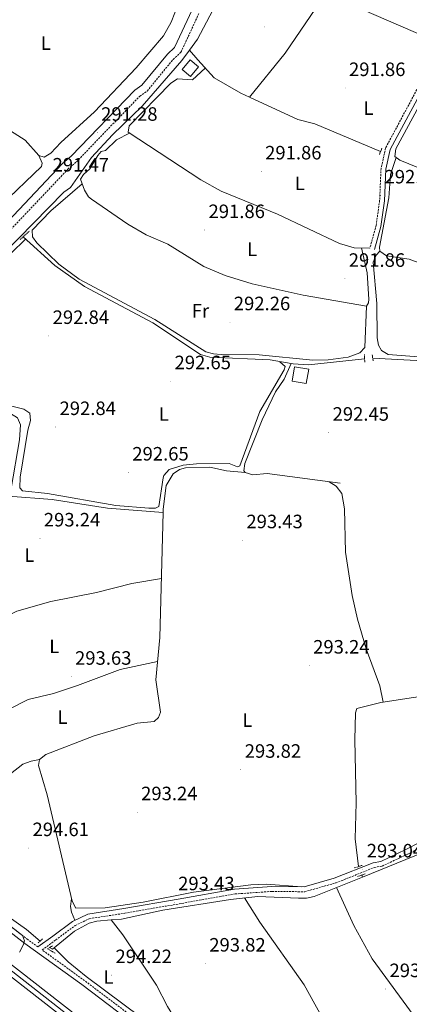
# Model space of a CAD drawing. Units: metres. Extents: x 590185 to 594679, y 4677727 to 4680755.
# Drawn here: x 592026 to 592228, y 4678665 to 4679175 of the extents above; entities that cross this region are included whole.
import ezdxf
from ezdxf.enums import TextEntityAlignment as Align

# ---------------------------------------------------------------- set-up
doc = ezdxf.new("R2010")
doc.units = ezdxf.units.M
doc.header["$MEASUREMENT"] = 0
doc.linetypes.add('TRAZOS', pattern=[0.75, 0.5, -0.25])
doc.linetypes.add('TRAZOSX2', pattern=[1.5, 1, -0.5])
for name, color, linetype, lineweight in [('Carátula', 7, 'Continuous', 5), ('Level 13', 5, 'Continuous', 0), ('Level 15', 1, 'Continuous', 0), ('Level 21', 19, 'Continuous', 0), ('Level 24', 5, 'Continuous', 0), ('Level 36', 19, 'Continuous', 40), ('Level 37', 92, 'Continuous', 0), ('Level 41', 19, 'Continuous', 0), ('Level 5', 36, 'Continuous', 0), ('Level 52', 1, 'Continuous', 13), ('Level 54', 252, 'Continuous', 0), ('Level 7', 1, 'Continuous', 0)]:
    doc.layers.add(name, color=color, linetype=linetype, lineweight=lineweight)
doc.styles.add('Arial', font='ARIAL.TTF', dxfattribs={"height": 0.2})

# ---------------------------------------------------------------- blocks, each defined once
blk = doc.blocks.new('5PATER')
at = {"layer": 'Carátula', "linetype": 'Continuous', "lineweight": 5}
h = blk.add_hatch(color=250, dxfattribs=at)
edge = h.paths.add_edge_path()
edge.add_ellipse((0, 0), major_axis=(-1.33, -1.34), ratio=0.999422, start_angle=0, end_angle=360)

msp = doc.modelspace()

# ---------------------------------------------------------------- linework, layer by layer
at = {"layer": 'Level 13', "color": 5, "linetype": 'Continuous', "lineweight": 0, "ltscale": 0.5}
for points in [[(592113.93, 4679159.1, 292.33), (592118.05, 4679164.83, 291.42), (592129.1, 4679185.79, 291.04), (592147.33, 4679212.76, 290.8), (592151.14, 4679222.4, 290.8), (592155.07, 4679228.05, 290.8), (592158.2, 4679230.61, 290.8), (592166.22, 4679233.79, 290.8), (592173.74, 4679234.01, 290.8), (592197.57, 4679232.58, 290.8), (592201.55, 4679232.61, 290.8), (592206.82, 4679233.7, 290.8), (592210.42, 4679235.58, 290.8), (592213.35, 4679238.35, 290.8), (592220.99, 4679249.01, 290.8), (592223.76, 4679249.19, 290.8), (592239.57, 4679239.29, 290.8), (592251.93, 4679229.11, 290.8), (592257.08, 4679226.55, 290.8), (592279.88, 4679208.66, 290.8), (592287.03, 4679204.37, 290.54), (592289.18, 4679203.95, 290.5), (592294.57, 4679208.01, 290.5), (592301.97, 4679210.71, 290.5)], [(592245.19, 4679163.66, 290.8), (592240.97, 4679164.12, 290.8), (592237.2, 4679165.45, 290.8), (592188.85, 4679186.47, 291.1), (592184.89, 4679187.17, 291.1), (592181.82, 4679184.56, 291.1), (592163.44, 4679157.49, 290.8), (592144.95, 4679134.72, 290.49)], [(591920.97, 4678874.67, 293.87), (591923.84, 4678897.19, 293.87), (591933.3, 4678930.83, 293.87), (591935.13, 4678951.28, 293.87), (591938.97, 4678960.94, 293.87), (591945.38, 4678972.12, 293.87), (591951.12, 4678979.69, 293.87), (591970.66, 4678998.43, 293.87), (591988.86, 4679021.53, 293.25), (592009.87, 4679045.72, 293.25), (592049.06, 4679085.66, 292.03), (592052.53, 4679087.95, 292.03), (592063.37, 4679103.48, 292), (592074.17, 4679115.29, 291.73), (592089.51, 4679130.12, 291.69), (592110.02, 4679153.65, 291.42), (592113.93, 4679159.1, 292.33)], [(592113.93, 4679159.1, 292.33), (592118.3, 4679154, 291.42), (592126.78, 4679144.73, 291.42), (592140.52, 4679136.76, 291.42), (592144.95, 4679134.72, 290.49)], [(592212.77, 4679106.65, 291.42), (592178.75, 4679120.94, 291.42), (592169.95, 4679123.18, 291.42), (592144.95, 4679134.72, 290.49)], [(592027.98, 4679062.46, 292.48), (592044.48, 4679047.62, 292.48), (592059.67, 4679036.87, 292.48), (592094.96, 4679018.08, 291.56), (592119.61, 4679001.57, 291.56), (592124.51, 4679000.2, 291.56), (592155.72, 4678998.8, 291.56), (592166.47, 4678996.93, 291.56)], [(592166.47, 4678996.93, 291.56), (592167.54, 4678996.74, 291.56), (592175.57, 4678996.21, 291.56), (592204.51, 4678999.37, 291.56)], [(592208.68, 4678999.77, 292.48), (592272.92, 4678996.24, 291.56), (592281.11, 4678994.99, 291.56), (592297.47, 4678990.9, 291.26), (592301.14, 4678990.42, 291.26), (592303.17, 4678990.71, 290.64)], [(592142.8, 4678940.66, 291.72), (592142.1, 4678941.44, 291.72), (592142.61, 4678945.33, 291.72), (592151.5, 4678967.87, 292.05), (592158.46, 4678982.26, 292.03), (592162.88, 4678988.89, 292.72), (592166.47, 4678996.93, 291.56)], [(592201.28, 4678736.72, 291.56), (592199.55, 4678751.03, 291.56), (592200.08, 4678769.7, 291.56), (592199.39, 4678802.23, 291.56), (592199.72, 4678816.32, 291.56), (592200.42, 4678818.43, 291.56), (592212.83, 4678821.55, 291.25), (592229.8, 4678824.16, 290.64), (592247.46, 4678826.76, 290.64), (592259.6, 4678826.98, 290.64), (592263.4, 4678828.18, 290.64), (592294.14, 4678847.11, 290.64), (592310.58, 4678855.34, 290.62), (592321.82, 4678859.59, 290.33), (592324.49, 4678861.48, 290.33), (592326.66, 4678864.89, 290.33), (592327.04, 4678867.96, 290.33), (592326.36, 4678871.95, 290.33), (592320.47, 4678890.91, 290.33), (592317.15, 4678909.97, 290.33), (592308.76, 4678932.76, 290.56), (592305.8, 4678943.2, 290.64), (592303.41, 4678960.35, 290.64), (592303.17, 4678990.71, 290.64)], [(592100.41, 4678919.87, 292.64), (592100.46, 4678921.67, 292.03), (592101.88, 4678933.82, 292.03), (592105.54, 4678939.93, 292.03), (592108.84, 4678942.18, 292.03), (592111.99, 4678943.02, 292.03), (592124.53, 4678943.32, 292.03), (592133.04, 4678941.47, 292.03), (592142.8, 4678940.66, 291.72)], [(592142.8, 4678940.66, 291.72), (592146.68, 4678939.45, 291.72), (592154.12, 4678940.15, 291.72), (592191.91, 4678935.09, 291.72)], [(592020.5, 4678928.37, 292.95), (592043.08, 4678926.63, 292.64), (592071.67, 4678922.1, 292.64), (592100.41, 4678919.87, 292.64)], [(592100.41, 4678919.87, 292.64), (592098.58, 4678855.24, 292.03), (592096.6, 4678833.26, 292.03), (592098.93, 4678816.63, 292.03)], [(591911.6, 4678790.82, 295.09), (591912.22, 4678791.1, 295.09), (591915.7, 4678789.75, 295.27), (591934.63, 4678776.07, 295.09), (591962.85, 4678753.13, 295.09), (592006.45, 4678720.5, 294.32), (592029.84, 4678704.1, 294.17), (592036.82, 4678698.13, 294.17)], [(592203.38, 4678731.31, 292.83), (592235.03, 4678744.14, 292.49), (592235.88, 4678744.7, 292.49)], [(592073.45, 4678709.11, 293.7), (592078.83, 4678709.55, 293.29), (592100.22, 4678714.26, 293.1), (592135.14, 4678719.75, 293.1), (592149.31, 4678721.26, 293.1), (592170.41, 4678720.32, 293.1), (592174.41, 4678720.36, 293.1), (592178.37, 4678721.17, 293.1), (592203.38, 4678731.31, 292.83)], [(592203.38, 4678731.31, 292.83), (592202.98, 4678732.33, 292.59)], [(592041.72, 4678694.89, 293.8), (592043.14, 4678693.95, 293.69), (592054.64, 4678703.32, 293.41), (592062.2, 4678707.43, 293.41), (592066.05, 4678708.51, 293.41), (592073.45, 4678709.11, 293.7)], [(592073.45, 4678709.11, 293.7), (592079.61, 4678701.44, 293.22), (592096.96, 4678675.37, 293.09), (592102.71, 4678664.27, 293.09), (592120.98, 4678634.33, 293.09), (592126.26, 4678628.88, 293.09), (592168.43, 4678596.26, 292.78)]]:
    msp.add_polyline3d(points, dxfattribs=at)
at = {"layer": 'Level 15', "color": 5, "linetype": 'Continuous', "lineweight": 0}
for points in [[(592114.36, 4679154.16, 291.42), (592110.15, 4679149.13, 291.42), (592114.51, 4679145.48, 291.42), (592118.72, 4679150.5, 291.42), (592114.36, 4679154.16, 291.42)], [(592168.32, 4678995.26, 292.34), (592175.63, 4678994.02, 292.64), (592174.37, 4678986.68, 292.34), (592167.07, 4678987.92, 292.03), (592168.32, 4678995.26, 292.34)]]:
    msp.add_polyline3d(points, dxfattribs=at)
at = {"layer": 'Level 21', "color": 19, "linetype": 'TRAZOSX2', "lineweight": 0}
for points in [[(591906.85, 4678872.48, 294.18), (591912.57, 4678879.69, 294.18), (591914.79, 4678883.66, 294.18), (591919.01, 4678901.26, 293.56), (591920.21, 4678907.66, 293.56), (591923.65, 4678922.79, 292.64), (591925.18, 4678929.49, 292.64), (591928.7, 4678946.98, 292.34), (591932.12, 4678956.15, 292.34), (591937.92, 4678970.19, 292.34), (591943.52, 4678981.07, 292.64), (591952.69, 4678993.99, 292.64), (591956.33, 4678996.19, 292.64), (591978.68, 4679019.28, 292.64), (591982.56, 4679023.12, 292.95), (592010.97, 4679055.54, 292.03), (592014.45, 4679058.73, 292.03), (592051.12, 4679097.52, 290.81), (592055.57, 4679101.3, 291.11), (592088.29, 4679135.32, 290.5), (592092.16, 4679137.95, 290.5), (592105.54, 4679154.33, 289.89), (592109.57, 4679158.01, 289.89), (592118.84, 4679178.06, 289.89)], [(592333.17, 4679163.1, 289.73), (592324.68, 4679156.36, 290.95), (592306.75, 4679148.23, 291.26), (592294.78, 4679151.13, 291.26), (592261.23, 4679162.14, 291.26), (592251.88, 4679164.13, 291.26), (592246.15, 4679163.67, 291.26), (592237.87, 4679150.59, 291.26), (592215.36, 4679108.48, 291.87), (592212.99, 4679097.89, 292.48), (592212.25, 4679081.32, 292.48), (592210.46, 4679068.36, 292.18), (592207.19, 4679056.63, 292.18)], [(592035.7, 4678695.14, 294.57), (592030.37, 4678698.99, 295.09), (591993.06, 4678727.94, 295.09), (591956.9, 4678755.62, 296.01), (591918.96, 4678784.6, 296.01), (591884.84, 4678810.68, 295.71), (591866.39, 4678822.84, 295.4), (591860.25, 4678827.71, 295.4), (591873.14, 4678838.89, 295.09), (591876.99, 4678840.9, 295.09), (591897.73, 4678862.24, 294.48), (591901.33, 4678865.52, 294.48), (591904.37, 4678869.36, 294.04), (591913.85, 4678871.49, 294.48), (591924.51, 4678869.52, 295.09), (591940.81, 4678865.43, 294.78), (591959.45, 4678860.03, 294.78), (591972.08, 4678853.76, 294.78), (591987.55, 4678839.39, 294.48)], [(592168.64, 4678594.99, 293.22), (592151.95, 4678607.41, 293.56), (592119.05, 4678632.17, 293.26), (592092.1, 4678653.3, 293.87), (592059.76, 4678677.76, 293.87), (592037.83, 4678693.61, 294.51), (592044.86, 4678698.79, 293.87), (592054.91, 4678706.24, 294.18), (592062.16, 4678709.75, 294.18), (592080.5, 4678712.58, 293.26), (592108.63, 4678717.45, 293.26), (592137.61, 4678722.57, 293.26), (592156.56, 4678723.86, 293.26), (592173.55, 4678723.71, 293.26), (592189.62, 4678728.28, 293.26), (592209.54, 4678736.25, 292.64), (592213.59, 4678737, 292.64), (592226.91, 4678743.23, 292.34), (592240.98, 4678750.55, 292.03)]]:
    msp.add_polyline3d(points, dxfattribs=at)
at = {"layer": 'Level 21', "color": 19, "linetype": 'Continuous', "lineweight": 0}
for points in [[(592011.65, 4679061.58, 292.03), (592048.36, 4679100.43, 290.81), (592052.83, 4679104.22, 291.11), (592085.7, 4679138.39, 290.5), (592089.43, 4679140.93, 290.5), (592102.63, 4679157.08, 289.89), (592106.28, 4679160.42, 289.89), (592115.33, 4679180.01, 289.89)], [(592334.46, 4679160.93, 289.73), (592325.99, 4679154.21, 290.95), (592307, 4679145.6, 291.26), (592294.1, 4679148.72, 291.26), (592260.58, 4679159.72, 291.26), (592251.71, 4679161.61, 291.26), (592247.6, 4679161.28, 291.26), (592240.04, 4679149.33, 291.26), (592217.72, 4679107.61, 291.87), (592215.48, 4679097.56, 292.48), (592214.74, 4679081.09, 292.48), (592212.91, 4679067.85, 292.18), (592209.6, 4679055.96, 292.18)], [(592261.27, 4678519.82, 292.34), (592215, 4678555.01, 292.34), (592179.81, 4678583.56, 292.95), (592150.46, 4678605.41, 293.56), (592117.53, 4678630.19, 293.26), (592090.58, 4678651.32, 293.87), (592058.28, 4678675.75, 293.87), (592028.87, 4678696.99, 295.09), (591991.53, 4678725.96, 295.09), (591955.38, 4678753.63, 296.01), (591917.44, 4678782.62, 296.01), (591883.39, 4678808.64, 295.71), (591864.92, 4678820.82, 295.4), (591858.33, 4678826.04, 295.4)], [(592035.7, 4678695.14, 294.57), (592043.37, 4678700.8, 293.87), (592053.61, 4678708.39, 294.18), (592061.4, 4678712.17, 294.18), (592080.1, 4678715.04, 293.26), (592108.2, 4678719.91, 293.26), (592137.31, 4678725.06, 293.26), (592156.49, 4678726.36, 293.26), (592173.21, 4678726.22, 293.26), (592188.81, 4678730.65, 293.26), (592208.84, 4678738.67, 292.64), (592212.83, 4678739.4, 292.64), (592225.81, 4678745.48, 292.34), (592239.98, 4678752.84, 292.03), (592248.69, 4678755.94, 291.73), (592259.71, 4678755.76, 291.73), (592288.43, 4678752.02, 291.73), (592311.84, 4678748.83, 292.03), (592343.61, 4678747.1, 292.03), (592359.27, 4678745.78, 292.03), (592373.31, 4678743.3, 292.03)]]:
    msp.add_polyline3d(points, dxfattribs=at)
at = {"layer": 'Level 21', "color": 1, "linetype": 'TRAZOS', "lineweight": 0}
for points in [[(592213.47, 4679108.33, 292.33), (592212.09, 4679105.02, 292.33)], [(592026.54, 4679061.15, 292.79), (592031.34, 4679065.53, 292.79)], [(592204.56, 4678997.69, 293.09), (592204.43, 4679001.68, 293.09)], [(592208.41, 4679001.5, 293.09), (592208.89, 4678998.41, 293.09)], [(592199.18, 4678736.02, 293.7), (592203.23, 4678737.37, 293.09)], [(592200.76, 4678731.59, 293.7), (592204.8, 4678732.94, 293.09)], [(592035.84, 4678697.24, 295.23), (592038.08, 4678699.28, 294.93)], [(592043.13, 4678695.68, 294.93), (592040.61, 4678694.26, 294.62), (592044.49, 4678691.94, 294.62)]]:
    msp.add_polyline3d(points, dxfattribs=at)
at = {"layer": 'Level 24', "color": 19, "linetype": 'Continuous', "lineweight": 0, "ltscale": 0.5}
msp.add_polyline3d([(592272.44, 4678486.63, 293.72), (592173.83, 4678564.01, 294.33), (592111.03, 4678612.8, 294.33), (592062.47, 4678651.15, 294.63), (592008.27, 4678693.43, 294.94), (591954.05, 4678735.41, 295.25), (591917.65, 4678764.63, 296.47), (591875.88, 4678796.85, 296.17), (591851.88, 4678815.4, 296.17), (591821.09, 4678839.77, 296.47), (591773.12, 4678877.48, 296.47), (591733.15, 4678909, 296.47), (591693.43, 4678939.29, 296.78), (591654.01, 4678969.57, 296.17), (591610.19, 4679004.03, 296.47), (591572.9, 4679033.9, 296.17), (591523.72, 4679071.97, 296.47), (591482.58, 4679104.77, 296.47), (591440.79, 4679136.69, 297.08), (591399.62, 4679168.88, 297.39), (591348.38, 4679208.88, 297.7)], dxfattribs=at)
at = {"layer": 'Level 24', "color": 19, "linetype": 'Continuous', "lineweight": 0}
for points in [[(592273.98, 4678488.6, 293.72), (592175.37, 4678565.98, 294.33), (592112.57, 4678614.77, 294.33), (592064.02, 4678653.12, 294.63), (592009.8, 4678695.41, 294.94), (591955.6, 4678737.37, 295.25), (591919.2, 4678766.59, 296.47), (591877.4, 4678798.83, 296.17), (591853.42, 4678817.37, 296.17), (591822.63, 4678841.73, 296.47), (591774.66, 4678879.44, 296.47), (591734.68, 4678910.98, 296.47), (591694.94, 4678941.28, 296.78), (591655.54, 4678971.54, 296.17), (591611.74, 4679005.98, 296.47), (591574.45, 4679035.86, 296.17), (591525.26, 4679073.93, 296.47), (591484.11, 4679106.74, 296.47), (591442.31, 4679138.67, 297.08), (591401.16, 4679170.85, 297.39), (591349.92, 4679210.85, 297.7)], [(592270.9, 4678484.66, 293.72), (592172.29, 4678562.04, 294.33), (592109.49, 4678610.83, 294.33), (592060.93, 4678649.19, 294.63), (592006.73, 4678691.46, 294.94), (591952.5, 4678733.44, 295.25), (591916.11, 4678762.66, 296.47), (591874.35, 4678794.87, 296.17), (591850.33, 4678813.43, 296.17), (591819.54, 4678837.81, 296.47), (591771.57, 4678875.51, 296.47), (591731.61, 4678907.03, 296.47), (591691.91, 4678937.31, 296.78), (591652.47, 4678967.59, 296.17), (591608.63, 4679002.07, 296.47), (591571.35, 4679031.93, 296.17), (591522.17, 4679070, 296.47), (591481.04, 4679102.8, 296.47), (591439.26, 4679134.71, 297.08), (591398.08, 4679166.91, 297.39), (591346.83, 4679206.92, 297.7)]]:
    msp.add_polyline3d(points, dxfattribs=at)
at = {"layer": 'Level 36', "color": 92, "linetype": 'Continuous', "lineweight": 0}
for points in [[(592124.43, 4679234.85, 292.19), (592127.25, 4679229.51, 291.88), (592126.88, 4679225.51, 291.88), (592115.85, 4679202.69, 291.58), (592104.51, 4679173.51, 291.58), (592100.59, 4679166.53, 291.58), (592086.38, 4679149.87, 291.58), (592064.91, 4679127.1, 291.81), (592047.47, 4679111.39, 292.19), (592042.31, 4679105.79, 292.19), (592038.85, 4679103.8, 292.19), (592036.12, 4679104.54, 292.19), (592029.12, 4679112.51, 292.19), (592014.21, 4679121.77, 292.19), (591997.85, 4679133.26, 291.29), (591954.87, 4679157.03, 292.65), (591936.9, 4679167.73, 291.58)], [(591920.32, 4679157.99, 292.8), (591932.37, 4679151.19, 292.4), (591962.48, 4679127.29, 293.41), (591981.64, 4679110.18, 293.72), (592014.29, 4679079.6, 292.8), (592016.71, 4679078.88, 292.49), (592037.58, 4679098.94, 293.11), (592037.92, 4679100.61, 293.11), (592036.12, 4679104.54, 292.8)], [(592220.03, 4679104.1, 291.71), (592220.68, 4679107.99, 291.48), (592241.53, 4679146.52, 290.79), (592249.09, 4679157.37, 290.79), (592252.24, 4679159.37, 290.79), (592282.78, 4679150.03, 290.79), (592306.03, 4679141.94, 290.79), (592312.84, 4679143.47, 290.79), (592315.5, 4679140.53, 290.79), (592319.98, 4679131.81, 290.79), (592333.32, 4679111.86, 290.79), (592353.65, 4679082.79, 290.79), (592357.89, 4679074.93, 290.79), (592358.12, 4679073.08, 290.79), (592354.33, 4679071.77, 291.08), (592339.07, 4679072.1, 291.41), (592317.18, 4679076.15, 291.71), (592277.78, 4679086.19, 291.41), (592260.76, 4679088.57, 291.41), (592236.72, 4679096.43, 291.41), (592222.7, 4679102.14, 291.41), (592220.03, 4679104.1, 291.71)], [(592122.16, 4679149.78, 291.72), (592115.48, 4679143.74, 291.41), (592107.81, 4679144.29, 291.41), (592104.39, 4679142.09, 291.41), (592082.81, 4679119.97, 291.72), (592082.36, 4679116.61, 291.72), (592119.88, 4679091.94, 291.41), (592130.41, 4679086.19, 291.41), (592159.55, 4679074.22, 291.41), (592191.54, 4679059, 291.72), (592199.18, 4679056.84, 291.72), (592207.19, 4679056.63, 291.72)], [(592202.89, 4679056.74, 292.63), (592205.88, 4679043.9, 292.33), (592206.63, 4679030.2, 292.33), (592206.52, 4679028.38, 292.33), (592205.52, 4679026.58, 292.33), (592172.69, 4679032.31, 292.33), (592146.32, 4679038.28, 292.33), (592132.35, 4679042.43, 292.33), (592121.35, 4679047.23, 292.33), (592102.73, 4679058.78, 292.33), (592091.68, 4679063.48, 292.33), (592082.13, 4679069.15, 292.21), (592063.33, 4679082.01, 292.02), (592061.84, 4679083.29, 292.02), (592059.75, 4679086.68, 292.02), (592057.65, 4679092.37, 292.02), (592059.29, 4679094.75, 292.02), (592062.48, 4679097.67, 292.02), (592066.68, 4679104.52, 292.02), (592068.4, 4679106.61, 292.02), (592070.57, 4679107.12, 292.02), (592076.34, 4679112.76, 292.02), (592083.04, 4679116.16, 292.02)], [(592366.72, 4679064.97, 290.79), (592381.31, 4679052.92, 291.1), (592386.77, 4679047.21, 291.1), (592386.97, 4679044.75, 291.1), (592385.23, 4679041.15, 291.19), (592382.91, 4679037.83, 291.34), (592380.42, 4679035.54, 291.41), (592370.15, 4679029.32, 291.14), (592352.65, 4679021.29, 291.1), (592344.74, 4679019.05, 291.1), (592336.81, 4679019.85, 291.1), (592309.62, 4679025.35, 291.1), (592284.3, 4679031.58, 291.1), (592258.96, 4679039.29, 291.1), (592227.53, 4679050.97, 291.1), (592215.78, 4679052.77, 291.1), (592212.39, 4679055.02, 291.1), (592212.18, 4679057.18, 291.1), (592217, 4679082.71, 291.1), (592217.82, 4679094.72, 291.05), (592220.73, 4679103.59, 291.41)], [(592058.55, 4679089.92, 292.02), (592042.29, 4679075.93, 292.33), (592032.65, 4679065.94, 292.33), (592032.8, 4679062.56, 292.33), (592035.16, 4679059.33, 292.33), (592046.52, 4679048.32, 292.33), (592057, 4679040.67, 292.12), (592096, 4679019.7, 292.02), (592122.41, 4679003.06, 292.02), (592126.33, 4679002.01, 292.08), (592130.31, 4679001.68, 292.2), (592149.93, 4679001.52, 292.63), (592177.7, 4678998.75, 292.94), (592185.68, 4678998.89, 292.94), (592196.05, 4679000.33, 292.94), (592202.09, 4679002.56, 292.94), (592204.66, 4679005.2, 292.94), (592205.52, 4679026.58, 292.94)], [(592029.31, 4679061.26, 292.6), (592014.28, 4679046.75, 292.65)], [(592212.39, 4679055.02, 291.41), (592210.46, 4679052.96, 291.41), (592208.95, 4679049.35, 291.41), (592210.88, 4679028.11, 291.41), (592211, 4679010.33, 291.41), (592211.64, 4679006.43, 291.41), (592213.16, 4679003.79, 291.41), (592216.64, 4679001.66, 291.41), (592247.9, 4678999.17, 291.41), (592269.05, 4678998.72, 291.41), (592295.49, 4678994.13, 291.41), (592301.59, 4678993.39, 291.41), (592313.55, 4678993.47, 291.41), (592333.31, 4678989.82, 291.41), (592336.57, 4678991.82, 291.41), (592342.36, 4679002.35, 291.41), (592344.07, 4679010.85, 291.41), (592342.64, 4679019.26, 291.41)], [(592001.33, 4678980.12, 293.21), (592028.31, 4678973.36, 293.05), (592031.41, 4678971.35, 292.91), (592031.83, 4678967.43, 292.91), (592030.4, 4678962.51, 292.91), (592026.4, 4678938.12, 292.91), (592026.31, 4678932.65, 292.91), (592027.77, 4678931.05, 292.91), (592040.58, 4678929.73, 292.88), (592075.88, 4678923.57, 292.29), (592093.01, 4678922.18, 292.29), (592096.34, 4678922.15, 292.29), (592098.22, 4678922.99, 292.29), (592100.39, 4678937.88, 292.29), (592100.78, 4678939.12, 292.29), (592103.46, 4678942.1, 292.29), (592110.74, 4678944.32, 292.37), (592117.6, 4678945.11, 292.6), (592134.47, 4678945.27, 292.6), (592138.81, 4678943.57, 292.83), (592139.94, 4678944.11, 292.91), (592150.41, 4678972.14, 293.52), (592163, 4678993.66, 293.52), (592163.39, 4678995.48, 293.52), (592160.73, 4678997.93, 293.52)], [(591953.54, 4678982.01, 294.13), (591958.97, 4678984.66, 294.13), (591964.86, 4678984.04, 294.13), (591966.24, 4678983.52, 294.13), (591980.22, 4678982.19, 294.13), (591992, 4678979.98, 294.13), (592014.36, 4678973.6, 294.13), (592021.56, 4678971.07, 294.13), (592025.14, 4678968.84, 294.13), (592026.73, 4678965.17, 294.13), (592026.15, 4678957.54, 294.13), (592021.88, 4678932.28, 294.13), (592020.18, 4678927.46, 294.13), (592013.35, 4678917.42, 294.13), (591997.79, 4678898.49, 294.44), (591976.38, 4678868.46, 294.44), (591970.72, 4678862.31, 294.44), (591967.63, 4678861.83, 294.44), (591959.14, 4678863.75, 294.44), (591929.09, 4678873.89, 294.44), (591926.41, 4678876.99, 294.44), (591922.91, 4678889.89, 294.44)], [(592186.19, 4678935.85, 292.6), (592189.76, 4678933.55, 293.51), (592192.66, 4678929.74, 293.51), (592194.03, 4678921.82, 293.51), (592194.6, 4678899.33, 293.56), (592198.09, 4678876.99, 293.42), (592200.78, 4678864.69, 292.9), (592205.29, 4678849.35, 293.53), (592212.33, 4678830.15, 292.8), (592214.13, 4678821.75, 292.29)], [(591968.29, 4678861.93, 294.13), (591989.77, 4678841.96, 294.13), (591992.55, 4678842.45, 294.13), (591999.4, 4678851.65, 293.82), (592005.37, 4678856.92, 293.82), (592015.19, 4678864.04, 293.82), (592024.7, 4678868.91, 293.82), (592042.4, 4678873.94, 293.21), (592065.93, 4678878.6, 292.61), (592084.21, 4678883.13, 292.6), (592099.45, 4678885.8, 292.6)], [(592097.47, 4678842.9, 293.21), (592078.12, 4678838.63, 293.88), (592056.13, 4678830.35, 293.21), (592043.69, 4678826.31, 293.82), (592030.67, 4678823.21, 294.12), (592020.03, 4678817.74, 294.39), (592007.95, 4678808.59, 294.43), (591985.59, 4678779.15, 294.66), (591967.01, 4678759.21, 295.03), (591961.31, 4678754.38, 295.66)], [(592172, 4678726.23, 292.9), (592153.66, 4678727.66, 292.9), (592145.68, 4678727.24, 292.9), (592116.08, 4678723.52, 292.9), (592090.1, 4678718.25, 292.9), (592070.33, 4678715.35, 293.83), (592055.32, 4678715.21, 292.6), (592053.31, 4678718.75, 292.34), (592040.47, 4678773.81, 292.6), (592035.95, 4678789.03, 292.6), (592036.39, 4678792.08, 292.6), (592039.77, 4678794.69, 292.6), (592064.79, 4678804.35, 292.6), (592086.9, 4678810.97, 292.6), (592095.78, 4678811.79, 292.6), (592098.06, 4678813.84, 292.6), (592098.93, 4678816.63, 292.6)], [(591979.57, 4678740.61, 295.35), (591988.97, 4678753.19, 294.95), (592021.43, 4678784.66, 294.5), (592027.88, 4678789.72, 294.75), (592032.12, 4678791.29, 294.43), (592036.39, 4678792.08, 293.81)], [(592245.37, 4678635.49, 293.19), (592238.5, 4678647.72, 292.88), (592208.38, 4678688.97, 292.88), (592198.94, 4678706.19, 292.88), (592190.01, 4678725.89, 292.88)], [(592052.98, 4678720.14, 294.43), (592052.58, 4678716.05, 294.77), (592052.97, 4678713.09, 294.73), (592054.8, 4678708.96, 294.12)], [(592142.44, 4678720.53, 293.19), (592150.35, 4678708.04, 293.19), (592173.21, 4678675.49, 292.9), (592206.19, 4678615.93, 292.88)], [(592044.08, 4678694.71, 294.72), (592051.36, 4678687.45, 294.62), (592060.58, 4678679.87, 294.1), (592098.41, 4678651.59, 294.41), (592106.5, 4678644.4, 294.41), (592111.81, 4678637.64, 294.14), (592113.54, 4678637.34, 294.1), (592118.61, 4678638.22, 294.1)]]:
    msp.add_polyline3d(points, dxfattribs=at)
at = {"layer": 'Level 5', "color": 36, "linetype": 'Continuous', "lineweight": 0}
msp.add_polyline3d([(591971.49, 4678744.75, 295.01), (592027.68, 4678701.01, 295.01), (592028.69, 4678698.29, 295.01), (592028.08, 4678696.05, 295.01), (592026.11, 4678692.44, 295.01)], dxfattribs=at)
at = {"layer": 'Level 52', "color": 5, "linetype": 'Continuous', "lineweight": 0}
for points in [[(592114.36, 4679154.16, 291.42), (592118.72, 4679150.5, 291.42), (592114.51, 4679145.48, 291.42), (592110.15, 4679149.13, 291.42), (592114.36, 4679154.16, 291.42)], [(592168.32, 4678995.26, 292.34), (592175.63, 4678994.02, 292.64), (592174.37, 4678986.68, 292.34), (592167.07, 4678987.92, 292.03), (592168.32, 4678995.26, 292.34)]]:
    msp.add_polyline3d(points, close=True, dxfattribs=at)
at = {"layer": 'Level 54', "color": 19, "linetype": 'Continuous', "lineweight": 0}
for points in [[(591349.92, 4679210.85, 297.7), (591401.16, 4679170.85, 297.39), (591442.31, 4679138.67, 297.08), (591484.11, 4679106.74, 296.47), (591525.26, 4679073.93, 296.47), (591574.45, 4679035.86, 296.17), (591611.74, 4679005.98, 296.47), (591655.54, 4678971.54, 296.17), (591694.94, 4678941.28, 296.78), (591734.68, 4678910.98, 296.47), (591774.66, 4678879.44, 296.47), (591822.63, 4678841.73, 296.47), (591853.42, 4678817.37, 296.17), (591877.4, 4678798.83, 296.17), (591919.2, 4678766.59, 296.47), (591955.6, 4678737.37, 295.25), (592009.8, 4678695.41, 294.94), (592064.02, 4678653.12, 294.63), (592112.57, 4678614.77, 294.33), (592175.37, 4678565.98, 294.33), (592273.98, 4678488.6, 293.72)], [(592270.9, 4678484.66, 293.72), (592172.29, 4678562.04, 294.33), (592109.49, 4678610.83, 294.33), (592060.93, 4678649.19, 294.63), (592006.73, 4678691.46, 294.94), (591952.5, 4678733.44, 295.25), (591916.11, 4678762.66, 296.47), (591874.35, 4678794.87, 296.17), (591850.33, 4678813.43, 296.17), (591819.54, 4678837.81, 296.47), (591771.57, 4678875.51, 296.47), (591731.61, 4678907.03, 296.47), (591691.91, 4678937.31, 296.78), (591652.47, 4678967.59, 296.17), (591608.63, 4679002.07, 296.47), (591571.35, 4679031.93, 296.17), (591522.17, 4679070, 296.47), (591481.04, 4679102.8, 296.47), (591439.26, 4679134.71, 297.08), (591398.08, 4679166.91, 297.39), (591346.83, 4679206.92, 297.7)]]:
    msp.add_polyline3d(points, dxfattribs=at)

# ---------------------------------------------------------------- block references
at = {"layer": 'Level 7', "color": 19, "linetype": 'Continuous', "lineweight": 0, "xscale": 0.09999983015004542, "yscale": 0.09999983015004542}
for p in [(592152.92, 4679171.12, 291.28), (592194.45, 4679139.5, 291.87), (592066.34, 4679116.36, 291.28), (592151.08, 4679096.36, 291.87), (592041.19, 4679090.11, 291.48), (592212.8, 4679083.93, 292.26), (592121.85, 4679066.03, 291.87), (592194.3, 4679040.81, 291.87), (592134.9, 4679018.36, 292.26), (592041.29, 4679011.25, 292.85), (592104.28, 4678987.84, 292.66), (592044.83, 4678964.13, 292.85), (592185.96, 4678961.2, 292.46), (592082.45, 4678940.6, 292.66), (592036.72, 4678906.49, 293.24), (592141.4, 4678905.57, 293.44), (592175.91, 4678840.73, 293.24), (592052.85, 4678834.95, 293.64), (592140.47, 4678786.83, 293.83), (592087.01, 4678764.86, 293.24), (592030.8, 4678746.29, 294.62), (592203.58, 4678735.28, 293.05), (592106.14, 4678718.3, 293.44), (592122.17, 4678686.57, 293.83), (592073.69, 4678680.58, 294.22), (592215.37, 4678673.35, 293.24)]:
    msp.add_blockref('5PATER', p, dxfattribs=at)

# ---------------------------------------------------------------- texts
at = {"layer": 'Level 37', "color": 92, "linetype": 'Continuous', "lineweight": 0, "style": 'Arial'}
for s, p in [('L', (592039.79, 4679162.69, 291.94)), ('L', (592206.48, 4679129.12, 291.83)), ('L', (592170.98, 4679090.19, 291.89)), ('L', (592146.33, 4679056.1, 291.93)), ('Fr', (592119.69, 4679024.27, 292.18)), ('L', (592100.66, 4678970.88, 292.56)), ('L', (592031.22, 4678897.87, 293.5)), ('L', (592044.12, 4678850.69, 293.64)), ('L', (592048.3, 4678814.03, 293.27)), ('L', (592143.88, 4678812.5, 293.44)), ('L', (592072.15, 4678679.63, 294.2))]:
    msp.add_text(s, height=7, dxfattribs=at).set_placement(p, align=Align.MIDDLE_CENTER)
at = {"layer": 'Level 41', "color": 19, "linetype": 'Continuous', "lineweight": 0, "style": 'Arial'}
for s, p in [('291.86', (592196.43, 4679143.5, 291.87)), ('291.28', (592068.33, 4679120.36, 291.28)), ('291.86', (592153.07, 4679100.36, 291.87)), ('291.47', (592043.24, 4679094.11, 291.48)), ('292.26', (592214.79, 4679087.93, 292.26)), ('291.86', (592123.83, 4679070.03, 291.87)), ('291.86', (592196.28, 4679044.81, 291.87)), ('292.26', (592136.89, 4679022.36, 292.26)), ('292.84', (592043.28, 4679015.25, 292.85)), ('292.65', (592106.27, 4678991.84, 292.66)), ('292.84', (592046.82, 4678968.13, 292.85)), ('292.45', (592187.94, 4678965.2, 292.46)), ('292.65', (592084.44, 4678944.6, 292.66)), ('293.24', (592038.71, 4678910.49, 293.24)), ('293.43', (592143.39, 4678909.57, 293.44)), ('293.24', (592177.9, 4678844.73, 293.24)), ('293.63', (592054.84, 4678838.95, 293.64)), ('293.82', (592142.53, 4678790.83, 293.83)), ('293.24', (592088.99, 4678768.86, 293.24)), ('294.61', (592032.88, 4678750.29, 294.62)), ('293.04', (592205.57, 4678739.28, 293.05)), ('293.43', (592108.13, 4678722.3, 293.44)), ('293.82', (592124.22, 4678690.57, 293.83)), ('294.22', (592075.74, 4678684.58, 294.22)), ('293.24', (592217.36, 4678677.35, 293.24))]:
    msp.add_text(s, height=7, dxfattribs=at).set_placement(p, align=Align.BOTTOM_LEFT)

doc.saveas('drawing.dxf')
